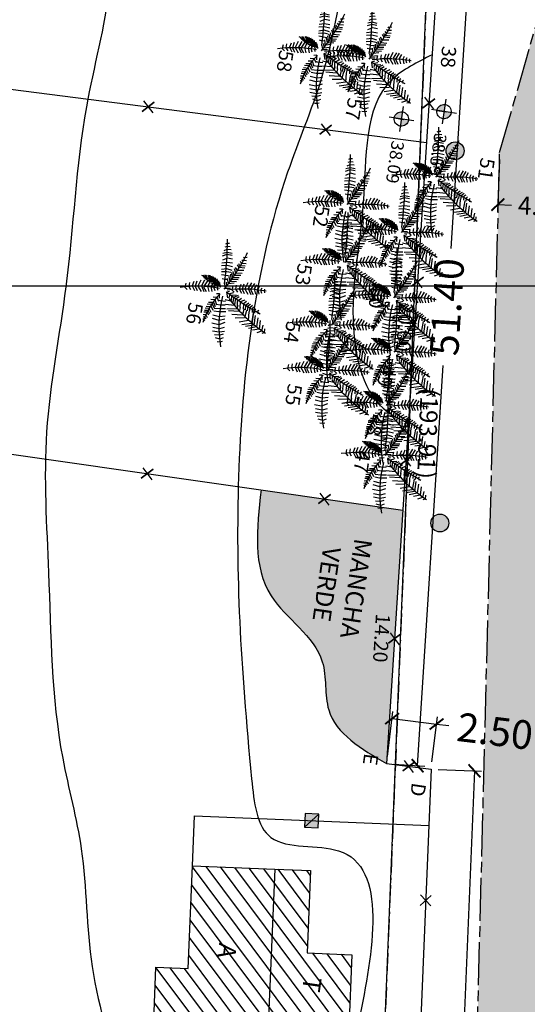
# Model space of a CAD drawing. Extents: x 8691 to 570326, y 1840 to 5021742.
# Drawn here: x 187438 to 187466, y 1661360 to 1661415 of the extents above; entities that cross this region are included whole.
import ezdxf

# ---------------------------------------------------------------- set-up
doc = ezdxf.new("R2010")
doc.units = 0
doc.header["$LTSCALE"] = 0.1
doc.header["$MEASUREMENT"] = 0
doc.linetypes.add('ACAD_ISO08W100', pattern=[36, 24, -3, 6, -3])
doc.linetypes.add('ACAD_ISO10W100', pattern=[18.5, 12, -3, 0.5, -3])
doc.layers.get('0').update_dxf_attribs({"linetype": 'CONTINUOUS'})
doc.layers.get('DEFPOINTS').update_dxf_attribs({"linetype": 'CONTINUOUS'})
for name, color, linetype in [('01', 7, 'CONTINUOUS'), ('02', 9, 'CONTINUOUS'), ('03', 3, 'CONTINUOUS'), ('04', 6, 'CONTINUOUS'), ('ALINH_PROJ', 10, 'CONTINUOUS'), ('CURVAS', 7, 'CONTINUOUS'), ('ESCRITURA', 170, 'ACAD_ISO10W100'), ('HACH', 7, 'CONTINUOUS'), ('LEITO CARROÇAVEL', 42, 'CONTINUOUS'), ('MALHA', 7, 'CONTINUOUS'), ('MANCHA VERDE', 71, 'CONTINUOUS'), ('RUA', 3, 'ACAD_ISO08W100'), ('ÁRVORES', 90, 'CONTINUOUS')]:
    doc.layers.add(name, color=color, linetype=linetype)
doc.styles.add('times', font='verdana.TTF')
doc.dimstyles.new('LOCAL$0', dxfattribs={"dimtxt": 1.6, "dimasz": 0.7, "dimexe": 0.4, "dimexo": 0.4, "dimgap": 0.25, "dimtad": 0, "dimzin": 0, "dimdsep": 46, "dimtxsty": 'times', "dimblk": 'ARCHTICK', "dimcen": 0.09, "dimclrt": 10, "dimaunit": 1, "dimadec": 0, "dimazin": 0, "dimtfac": 1, "dimtofl": 0, "dimtmove": 0, "dimatfit": 3, "dimldrblk": 'OBLIQUE', "dimfxl": 0, "dimtolj": 1, "dimtzin": 0, "dimarcsym": 0})
doc.dimstyles.new('LOCAL$2', dxfattribs={"dimtxt": 0.8, "dimasz": 0.7, "dimexe": 0.4, "dimexo": 0.4, "dimgap": 0.2, "dimtad": 2, "dimdec": 3, "dimdsep": 46, "dimtxsty": 'times', "dimcen": 0.09, "dimclrt": 7, "dimaunit": 1, "dimadec": 4, "dimazin": 0, "dimtfac": 1, "dimtdec": 3, "dimtofl": 0, "dimtmove": 0, "dimatfit": 3, "dimfxl": 0, "dimtolj": 1, "dimtzin": 0, "dimarcsym": 0})
doc.dimstyles.new('PASSEIO$0', dxfattribs={"dimtxt": 1, "dimasz": 0.7, "dimexe": 0.4, "dimexo": 0.4, "dimgap": 0.2, "dimtad": 0, "dimzin": 0, "dimdsep": 46, "dimtxsty": 'times', "dimblk": 'ARCHTICK', "dimcen": 0.09, "dimclrt": 9, "dimadec": 0, "dimazin": 0, "dimtfac": 1, "dimtofl": 0, "dimtmove": 0, "dimatfit": 3, "dimldrblk": 'OBLIQUE', "dimfxl": 0, "dimtolj": 1, "dimtzin": 0, "dimarcsym": 0})

# ---------------------------------------------------------------- blocks, each defined once
blk = doc.blocks.new('VGPALB_2')
at = {"color": 0}
for p, q in [((-13, 134.6), (-17.5, 135.6)), ((-5, 136.9), (-13, 134.6)), ((87.1, 135.3), (115.6, 135.8)), ((101.4, 145.9), (121.5, 144.6)), ((112.3, 152.9), (126.1, 153.8)), ((115.6, 135.8), (122.3, 114.7)), ((121.5, 144.6), (129, 129.6)), ((126.1, 153.8), (128.6, 146.8)), ((-30.5, 98.6), (-9.2, 88.9)), ((-13.4, 101.8), (-28, 107.3)), ((-13.9, 113.6), (-23, 116.9)), ((-12.5, 122.7), (-20, 126.1)), ((2.2, 119.2), (-13.9, 113.6)), ((3.7, 108.7), (-13.4, 101.8)), ((-1.6, 127.8), (-12.5, 122.7)), ((-9.2, 88.9), (5.4, 99.1)), ((41.9, 103.2), (51.1, 94.9)), ((46.5, 109), (51.5, 103.2)), ((51.5, 103.2), (64.5, 104.6)), ((51.9, 115.6), (56.1, 111.6)), ((55.3, 125.2), (59.5, 122.1)), ((56.1, 111.6), (66.2, 112.5)), ((59.5, 122.1), (66.6, 124.8)), ((66.2, 109), (101.4, 107.6)), ((72.9, 115.6), (106, 116)), ((80, 125.7), (109.8, 125.7)), ((101.4, 107.6), (109.8, 76.9)), ((106, 116), (113.9, 89.6)), ((109.8, 125.7), (119, 100.6)), ((-31, 88.9), (-11.4, 80.9)), ((-29.4, 76.9), (-8.2, 70)), ((-11.4, 80.9), (6.5, 91.7)), ((-8.2, 70), (7.6, 82.6)), ((-6.5, 60.9), (6.5, 69.4)), ((28.5, 75.1), (36.4, 61)), ((32.2, 81.2), (40.6, 72.9)), ((36.4, 89.6), (45.6, 80.4)), ((39.4, 96.2), (46.9, 87.4)), ((40.6, 72.9), (58.6, 73.8)), ((45.6, 80.4), (59.9, 80.8)), ((46.9, 87.4), (61.6, 87.4)), ((51.1, 94.9), (63.7, 94.4)), ((58.2, 76), (78.3, 74.7)), ((61.6, 85.2), (86.3, 82.1)), ((64.1, 93.6), (93.4, 95.8)), ((78.3, 74.7), (81.3, 39.5)), ((86.3, 82.1), (91.3, 51.8)), ((93.4, 95.8), (102.6, 67.2)), ((-112, 62.1), (-109, 52.7)), ((-109, 52.7), (-111.4, 50.2)), ((-99.4, 48.4), (-102.3, 46.6)), ((-100.9, 62.1), (-99.4, 48.4)), ((-89.5, 46.8), (-95.3, 42.3)), ((-91, 62.1), (-89.5, 46.8)), ((-81.7, 42.6), (-87.5, 38.6)), ((-75.8, 41.7), (-83.4, 34.6)), ((-82.3, 60.6), (-81.7, 42.6)), ((-76.4, 60.3), (-75.8, 41.7)), ((-65.1, 36.8), (-73.8, 29.4)), ((-55.7, 33.4), (-68.8, 26.7)), ((-68, 57.9), (-65.1, 36.8)), ((-56.9, 53.6), (-55.7, 33.4)), ((-50.8, 50.8), (-47.6, 29.1)), ((-41.5, 45.9), (-38.8, 25.5)), ((-35.4, 43.8), (-32.4, 21.2)), ((-28.1, 39.8), (-25.5, 19)), ((-23.9, 64.3), (-6.5, 60.9)), ((-21.2, 54.6), (-6.5, 51.2)), ((-16.3, 40.3), (-2.9, 40)), ((-6.5, 51.2), (7.6, 60.9)), ((-2.9, 40), (6, 47.2)), ((1.1, 27.8), (7.6, 36.3)), ((10.4, 33.3), (14.6, 22.8)), ((15.9, 44.3), (19.7, 29.8)), ((16.3, 50.9), (25.1, 37.3)), ((20.5, 55.3), (30.1, 43.9)), ((24.7, 64.1), (36, 50.9)), ((25.1, 37.3), (41.4, 37.3)), ((30.1, 43.9), (44, 44.3)), ((36, 50.9), (50.7, 53.1)), ((36.4, 61), (54.4, 62.3)), ((44, 43), (50.3, 43.9)), ((48.6, 54.4), (60.3, 53.6)), ((50.3, 43.9), (51.9, 14)), ((54, 63.2), (68.3, 61.9)), ((60.3, 53.6), (66.2, 20.6)), ((68.3, 61.9), (70.8, 27.6)), ((-138.7, 2.2), (-138.2, -7.9)), ((-129.4, 7.1), (-128.6, -7.2)), ((-117.5, 12), (-118.9, -4.5)), ((-110.8, 12.6), (-111.7, -4.5)), ((-99.7, 15.7), (-100.9, -1.4)), ((-86, 17.5), (-86.6, 0.1)), ((-86.6, 0.1), (-81.4, -17.6)), ((-74.7, 19.3), (-76.4, 0.7)), ((-76.4, 0.7), (-72.4, -17)), ((-62.7, 19.6), (-65.4, 1.9)), ((-65.4, 1.9), (-60.4, -15.2)), ((-47.6, 29.1), (-59.8, 23.9)), ((-54.9, 16.9), (-55.7, 2.8)), ((-55.7, 2.8), (-52.5, -14.6)), ((-38.8, 25.5), (-55.5, 19.6)), ((-32.4, 21.2), (-49.3, 16.9)), ((-42.9, 2.5), (-43.2, -12.8)), ((-42.4, 14.2), (-42.9, 2.5)), ((-25.5, 19), (-40.9, 13.5)), ((-17.3, 13.8), (-34.2, 9)), ((-30.7, 8.3), (-29.5, 1.3)), ((-29.5, 1.3), (-30.7, -8.8)), ((-22, 31.9), (-17.3, 13.8)), ((-21.4, 5.6), (-8.3, 9.3)), ((-15, 1.6), (-1.6, 5.9)), ((-8.3, 9.3), (-12.6, 28.2)), ((-12, 28.9), (1.1, 27.8)), ((-1.6, 5.9), (-4.2, 22.4)), ((7.2, 21.5), (11.2, 12)), ((11.2, 12), (29.3, 17.5)), ((14.6, 22.8), (28, 22.3)), ((19.7, 29.8), (36.4, 30.7)), ((37.7, 30.2), (36.4, 10.9)), ((41.4, 12.7), (41.9, -4.1)), ((53.6, 13.1), (55.7, -2.3)), ((66.2, 16.6), (68.7, -1.9)), ((75.8, 19.3), (79.2, -4.1)), ((89.6, 19.3), (94.7, 0.3)), ((94.7, 0.3), (92.2, -21.6)), ((100.1, 19.3), (106.8, 0.8)), ((106.8, 0.8), (103.9, -21.6)), ((111, 20.6), (120.7, 1.7)), ((120.7, 1.7), (119.4, -21.6)), ((126.9, 21), (133.6, 6.1)), ((133.6, 6.1), (132.8, -16.4)), ((139.5, 24.1), (145, 6.9)), ((145, 6.9), (144.1, -15)), ((149.6, 20.6), (154.2, 10)), ((154.2, 10), (155.4, -7.1)), ((161.7, 22.8), (167.6, 12.7)), ((167.6, 12.7), (165.1, -2.7)), ((174.3, 20.6), (176.8, 14)), ((176.8, 14), (177.6, 4.7)), ((-148.7, -1.7), (-147.5, -10.3)), ((-147.5, -10.3), (-144.6, -14.6)), ((-138.2, -7.9), (-134.7, -15.5)), ((-128.6, -7.2), (-123, -16.7)), ((-118.9, -4.5), (-113.7, -18.3)), ((-111.7, -4.5), (-104.4, -19.2)), ((-100.9, -1.4), (-91.9, -16.7)), ((-33.8, -39.4), (-13.7, -29.1)), ((-31.7, -33.6), (-11.3, -23.3)), ((-28.3, -26.7), (-9.6, -18.8)), ((-22.2, -19.8), (-8.7, -15.5)), ((-17.4, -15.8), (-6.7, -12.5)), ((-13.7, -29.1), (-10.1, -43.9)), ((-11.3, -23.3), (-8.5, -37.6)), ((-9.6, -18.8), (-6.7, -32.5)), ((-8.7, -15.5), (-6.2, -28.4)), ((0.6, -31.5), (-6.9, -28)), ((-6.7, -12.5), (-4.2, -22.6)), ((0.2, -19.6), (-4.4, -18.6)), ((8.1, -17.3), (0.2, -19.6)), ((11.5, -26.4), (0.6, -31.5)), ((34.3, -8.2), (19.4, -10.3)), ((19.4, -10.3), (21.4, -20.1)), ((32.2, -17), (44.1, -10.4)), ((32.5, -17.7), (33.2, -29.9)), ((40.2, -22.6), (56.6, -14.9)), ((41.4, -35.5), (40.2, -22.6)), ((41.9, -4.1), (41, -11.5)), ((49.4, -26), (62.7, -18.8)), ((51.8, -42.1), (49.4, -26)), ((55.7, -2.3), (55.3, -14.6)), ((56.2, -28.9), (67.4, -21.5)), ((57.9, -45.2), (56.2, -28.9)), ((77.5, -23.4), (66.2, -30.5)), ((66.2, -30.5), (67, -48)), ((68.7, -1.9), (69.5, -20.8)), ((84.2, -28.2), (72.5, -36.6)), ((79.2, -4.1), (78.3, -20.3)), ((89.2, -31.8), (79.2, -39.2)), ((-36.9, -57.4), (-22.9, -50.1)), ((-36.3, -52.2), (-19.6, -45.4)), ((-36, -49), (-19, -40)), ((-35.4, -63.6), (-23.3, -56.5)), ((-35.2, -44.7), (-16.7, -34.2)), ((-34.9, -67.3), (-25.8, -63.6)), ((-25.8, -63.6), (-24.6, -68.8)), ((-23.3, -56.5), (-22.4, -64.9)), ((-22.9, -50.1), (-19.4, -61.3)), ((-19.6, -45.4), (-17.1, -57.8)), ((-19, -40), (-14.4, -55.2)), ((-17.3, -55.6), (3.9, -65.3)), ((-16.7, -34.2), (-13.1, -49.9)), ((-0.3, -52.4), (-14.9, -46.9)), ((-0.8, -40.6), (-9.9, -37.3)), ((15.3, -35), (-0.8, -40.6)), ((16.8, -45.5), (-0.3, -52.4)), ((1.7, -73.3), (19.6, -62.5)), ((3.9, -65.3), (18.6, -55.1)), ((72.5, -36.6), (73.3, -50.7)), ((79.2, -39.2), (81.3, -51.1)), ((94.7, -34.4), (85.5, -41.4)), ((85.5, -41.4), (86.7, -52.4)), ((103.5, -37.9), (93.8, -44.5)), ((93.8, -44.5), (95.9, -53.3)), ((107.7, -41.9), (101.4, -48)), ((101.4, -48), (103.5, -52.9)), ((114.8, -45.4), (109.8, -48.9)), ((109.8, -48.9), (110.6, -52.4)), ((-34.2, -72.2), (-27.9, -69.4)), ((-27.9, -69.4), (-27.4, -71.6)), ((-17.9, -65.3), (1.7, -73.3)), ((-16.3, -77.3), (4.9, -84.2)), ((-10.8, -89.9), (6.6, -93.3)), ((4.9, -84.2), (20.7, -71.6)), ((6.6, -93.3), (19.6, -84.7)), ((6.6, -103), (20.7, -93.3)), ((-8.1, -99.6), (6.6, -103)), ((-3.2, -113.8), (10.2, -114.2)), ((1.1, -125.3), (14.2, -126.4)), ((10.2, -114.2), (19.1, -107)), ((14.2, -126.4), (20.7, -117.8))]:
    blk.add_line(p, q, dxfattribs=at)
for centre, radius, start, end in [((384, 123.6), 395.6, 177.5116, 196.1981), ((-944.9, 526.2), 1084.9, 331.6939, 338.6524), ((-356.1, 396.7), 538.2, 315.9636, 333.7318), ((-342, -590.2), 686, 59.8381, 71.8484), ((-10.8, -1015.9), 1016.9, 90.2413, 98.5833), ((67.3, 408.2), 409.3, 264.2297, 287.7669), ((341.3, -196.9), 392.2, 151.3416, 162.1709), ((397.1, -30.6), 395.6, 177.5116, 196.1981), ((150.2, 161.4), 213.8, 232.3504, 262.2028)]:
    blk.add_arc(centre, radius, start, end, dxfattribs=at)
blk = doc.blocks.new('CERCA')
at = {"layer": '03'}
for p, q in [((-0.212, -0.212), (0.212, 0.212)), ((-0.212, 0.212), (0.212, -0.212)), ((0.212, 0.212), (-0.212, -0.212))]:
    blk.add_line(p, q, dxfattribs=at)
blk = doc.blocks.new('CERCA MD')
at = {"layer": '01'}
blk.add_hatch(color=256, dxfattribs=at).paths.add_polyline_path([(-0.382, 0.382), (-0.382, -0.382), (0.382, -0.382), (0.382, 0.382)])
blk.add_lwpolyline([(0.382, -0.382), (0.382, 0.382), (-0.382, 0.382), (-0.382, -0.382), (0.382, -0.382)], dxfattribs=at)
at = {"layer": 'MALHA'}
blk.add_line((-0.382, -0.382), (0.382, 0.382), dxfattribs=at)
blk = doc.blocks.new('_ArchTick')
at = {"layer": '01', "color": 0, "const_width": 0.15}
blk.add_lwpolyline([(-0.5, -0.5), (0.5, 0.5)], dxfattribs=at)
blk = doc.blocks.new('*D21')
at = {"layer": '01', "color": 0, "lineweight": -2}
for p, q in [((187464.42, 1661407.059), (187464.316, 1661404.143)), ((187469.316, 1661406.886), (187469.213, 1661403.97)), ((187464.331, 1661404.543), (187465.089, 1661404.516)), ((187469.227, 1661404.369), (187468.468, 1661404.396))]:
    blk.add_line(p, q, dxfattribs=at)
at = {"layer": 'DEFPOINTS', "color": 0}
for p in [(187464.434, 1661407.459), (187469.33, 1661407.285), (187469.227, 1661404.369)]:
    blk.add_point(p, dxfattribs=at)
at = {"layer": '01', "color": 0, "lineweight": -2, "xscale": 0.7, "yscale": 0.7, "zscale": 0.6999999999999993}
for p, rotation in [((187464.331, 1661404.543), 177.9728932125526), ((187469.227, 1661404.369), 357.9728932125526)]:
    blk.add_blockref('_ArchTick', p, dxfattribs=dict(at, rotation=rotation))
at = {"layer": '01', "color": 9, "insert": (187466.779, 1661404.456), "char_height": 1, "attachment_point": 5, "rotation": 357.9729, "style": 'times'}
blk.add_mtext('\\A1;4.90', dxfattribs=at)
blk = doc.blocks.new('_OBLIQUE')
at = {"color": 0, "linetype": 'ByBlock'}
blk.add_line((-0.5, -0.5), (0.5, 0.5), dxfattribs=at)
blk = doc.blocks.new('*D25')
at = {"layer": '01', "color": 0, "lineweight": -2}
for p, q in [((187461.001, 1661372.967), (187463.425, 1661372.868)), ((187463.025, 1661372.884), (187462.394, 1661357.503)), ((187461.494, 1661335.565), (187462.125, 1661350.947)), ((187459.47, 1661335.649), (187461.894, 1661335.549))]:
    blk.add_line(p, q, dxfattribs=at)
at = {"layer": 'DEFPOINTS', "color": 0}
for p in [(187460.601, 1661372.984), (187463.025, 1661372.884), (187459.07, 1661335.665)]:
    blk.add_point(p, dxfattribs=at)
at = {"layer": '01', "color": 0, "lineweight": -2, "xscale": 0.7, "yscale": 0.7, "zscale": 0.6999999999999993}
for p, rotation in [((187463.025, 1661372.884), 87.65030395597454), ((187461.494, 1661335.565), 267.6503039559746)]:
    blk.add_blockref('_ArchTick', p, dxfattribs=dict(at, rotation=rotation))
at = {"layer": '01', "color": 10, "insert": (187462.26, 1661354.225), "char_height": 1.6, "attachment_point": 5, "rotation": 87.6503, "style": 'times'}
blk.add_mtext('\\A1;37.35', dxfattribs=at)
blk = doc.blocks.new('*D26')
at = {"layer": '01', "color": 0, "lineweight": -2}
for p, q in [((187458.165, 1661373.684), (187458.472, 1661376.202)), ((187458.424, 1661375.805), (187460.909, 1661375.502)), ((187460.65, 1661373.381), (187460.957, 1661375.899)), ((187460.909, 1661375.502), (187461.603, 1661375.417))]:
    blk.add_line(p, q, dxfattribs=at)
at = {"layer": 'DEFPOINTS', "color": 0}
for p in [(187460.909, 1661375.502), (187458.116, 1661373.287), (187460.601, 1661372.984)]:
    blk.add_point(p, dxfattribs=at)
at = {"layer": '01', "color": 0, "lineweight": -2, "xscale": 0.7, "yscale": 0.7, "zscale": 0.6999999999999993}
for p, rotation in [((187458.424, 1661375.805), 173.0395493271789), ((187460.909, 1661375.502), 353.0395493271789)]:
    blk.add_blockref('_ArchTick', p, dxfattribs=dict(at, rotation=rotation))
at = {"layer": '01', "color": 10, "insert": (187464.174, 1661375.103), "char_height": 1.6, "attachment_point": 5, "rotation": 353.0395, "style": 'times'}
blk.add_mtext('\\A1;2.50', dxfattribs=at)
blk = doc.blocks.new('*D27')
at = {"layer": '01', "color": 0, "lineweight": -2}
for p, q in [((187463.132, 1661424.471), (187461.699, 1661402.092)), ((187461.8, 1661424.556), (187463.531, 1661424.445)), ((187459.847, 1661373.176), (187461.28, 1661395.555)), ((187458.515, 1661373.261), (187460.246, 1661373.15))]:
    blk.add_line(p, q, dxfattribs=at)
at = {"layer": 'DEFPOINTS', "color": 0}
for p in [(187461.401, 1661424.582), (187458.116, 1661373.287), (187459.847, 1661373.176)]:
    blk.add_point(p, dxfattribs=at)
at = {"layer": '01', "color": 0, "lineweight": -2, "xscale": 0.7, "yscale": 0.7, "zscale": 0.6999999999999993}
for p, rotation in [((187463.132, 1661424.471), 86.33611108700725), ((187459.847, 1661373.176), 266.3361110870072)]:
    blk.add_blockref('_ArchTick', p, dxfattribs=dict(at, rotation=rotation))
at = {"layer": '01', "color": 10, "insert": (187461.49, 1661398.824), "char_height": 1.6, "attachment_point": 5, "rotation": 86.3361, "style": 'times'}
blk.add_mtext('\\A1;51.40', dxfattribs=at)
blk = doc.blocks.new('*D36')
at = {"layer": '01', "color": 0, "lineweight": -2}
blk.add_arc((187459.07, 1661335.665), 3.156, 100.3829, 253.2022, dxfattribs=at)
at = {"layer": '01', "color": 0}
for points in [[(187458.493, 1661338.886), (187458.509, 1661338.653), (187459.199, 1661338.819)], [(187458.179, 1661332.758), (187458.137, 1661332.528), (187458.846, 1661332.516)]]:
    blk.add_solid(points, dxfattribs=at)
at = {"layer": 'DEFPOINTS', "color": 0}
for p in [(187460.601, 1661372.984), (187456.42, 1661337.38), (187459.07, 1661335.665), (187459.07, 1661335.665), (187450.119, 1661209.727)]:
    blk.add_point(p, dxfattribs=at)
at = {"layer": '01', "color": 7, "insert": (187455.301, 1661335.876), "char_height": 0.8, "attachment_point": 5, "rotation": 86.7925, "style": 'times'}
blk.add_mtext('\\A1;178°17\'4"', dxfattribs=at)
blk = doc.blocks.new('*D38')
at = {"layer": '01', "color": 0, "lineweight": -2}
blk.add_arc((187404.976, 1661485.883), 5.244, 281.2133, 353.4487, dxfattribs=at)
at = {"layer": '01', "color": 0}
for points in [[(187410.07, 1661485.29), (187410.303, 1661485.279), (187410.22, 1661485.984)], [(187406.011, 1661480.623), (187405.981, 1661480.854), (187405.302, 1661480.649)]]:
    blk.add_solid(points, dxfattribs=at)
at = {"layer": 'DEFPOINTS', "color": 0}
for p in [(187463.366, 1661487.006), (187404.976, 1661485.883), (187404.976, 1661485.883), (187407.813, 1661481.472), (187416.593, 1661299.155)]:
    blk.add_point(p, dxfattribs=at)
at = {"layer": '01', "color": 7, "insert": (187409.287, 1661481.91), "char_height": 0.8, "attachment_point": 5, "rotation": 47.331, "style": 'times'}
blk.add_mtext('\\A1;87°32\'32"', dxfattribs=at)
blk = doc.blocks.new('COTANIVEL')
at = {"layer": 'CURVAS'}
h = blk.add_hatch(color=256, dxfattribs=at)
edge = h.paths.add_edge_path()
edge.add_line((-0.005, 0), (0.4, 0))
edge.add_ellipse((0, 0), major_axis=(-0.283, 0.283), ratio=1, start_angle=225, end_angle=315.2784)
edge.add_line((-0.002, 0.4), (-0.005, 0))
edge = h.paths.add_edge_path()
edge.add_ellipse((0, 0), major_axis=(-0.283, 0.283), ratio=1, start_angle=405, end_angle=493.9792)
edge.add_line((-0.007, -0.4), (-0.005, 0))
edge.add_line((-0.005, 0), (-0.4, 0))
for p, q in [((0, 0.7), (-0.009, -0.7)), ((-0.7, 0), (0.7, 0)), ((0, -0.4), (0, 0.139))]:
    blk.add_line(p, q, dxfattribs=at)
blk.add_ellipse((0, 0), major_axis=(-0.283, 0.283), ratio=1, start_param=3.926991, end_param=10.210176, dxfattribs=at)
at = {"layer": 'CURVAS', "style": 'times'}
blk.add_attdef('COTA', (1.247, -0.354), '', height=0.7, dxfattribs=at)

msp = doc.modelspace()

# ---------------------------------------------------------------- hatches: boundary and pattern name
at = {"layer": '01'}
for points in [[(187461.8719, 1661407.0558, 1), (187462.016, 1661408.0454, 1)], [(187461.0216, 1661386.245, 1), (187461.1658, 1661387.2345, 1)]]:
    msp.add_hatch(color=256, dxfattribs=at).paths.add_polyline_path(points)
at = {"layer": 'HACH'}
h = msp.add_hatch(dxfattribs=at)
h.set_pattern_fill('ANSI31', color=256, scale=5, angle=-98.28947, style=0)
h.set_pattern_definition([(306.71053, (186584.3369, 1662344.95674), (0.50104112, 0.37360781), [])])
h.paths.add_polyline_path([(187451.5056, 1661358.6444), (187451.8644, 1661367.387), (187447.2682, 1661367.5756), (187447.0325, 1661361.8304), (187445.234, 1661361.9042), (187445.111, 1661358.9068), (187446.9095, 1661358.833)])
h.paths.add_polyline_path([(187456.0018, 1661358.4599), (187456.172, 1661362.6064), (187453.6741, 1661362.7089), (187453.8627, 1661367.305), (187451.8644, 1661367.387), (187451.5056, 1661358.6444)])
h.paths.add_polyline_path([(187449.921, 1661363.4259), (187449.7184, 1661362.0353), (187448.2341, 1661362.2515), (187448.4367, 1661363.6422)], flags=24)
h.paths.add_polyline_path([(187454.6523, 1661361.513), (187454.458, 1661360.1796), (187452.9736, 1661360.3958), (187453.1679, 1661361.7293)], flags=24)
h.paths.add_polyline_path([(187456.0793, 1661338.7143), (187455.7574, 1661332.9688), (187454.5228, 1661333.038), (187454.8447, 1661338.7835)], flags=9)
h.paths.add_polyline_path([(187457.0974, 1661340.9322), (187456.8599, 1661339.3024), (187455.6363, 1661339.4807), (187455.8738, 1661341.1105)], flags=9)
h.paths.add_polyline_path([(187453.9726, 1661349.4611), (187453.7381, 1661347.8515), (187452.5177, 1661348.0293), (187452.7522, 1661349.6389)], flags=9)
h.paths.add_polyline_path([(187453.2351, 1661355.5408), (187452.9964, 1661353.9019), (187451.7759, 1661354.0797), (187452.0147, 1661355.7186)], flags=9)
h.paths.add_polyline_path([(187418.9032, 1661363.5876), (187418.661, 1661361.9254), (187417.457, 1661362.1008), (187417.6992, 1661363.763)], flags=9)
h.paths.add_polyline_path([(187419.9709, 1661358.7317), (187419.7252, 1661357.045), (187418.5377, 1661357.2181), (187418.7834, 1661358.9047)], flags=9)
h.paths.add_polyline_path([(187432.2323, 1661352.1725), (187431.9953, 1661350.5459), (187430.7716, 1661350.7241), (187431.0086, 1661352.3507)], flags=9)
h.paths.add_polyline_path([(187439.8199, 1661346.1923), (187439.5821, 1661344.5599), (187438.3617, 1661344.7377), (187438.5995, 1661346.3702)], flags=9)
h.paths.add_polyline_path([(187433.5319, 1661342.9489), (187433.2955, 1661341.326), (187432.0751, 1661341.5038), (187432.3115, 1661343.1267)], flags=9)
h.paths.add_polyline_path([(187429.8537, 1661340.9053), (187429.6177, 1661339.2856), (187428.3973, 1661339.4634), (187428.6333, 1661341.0831)], flags=9)
h.paths.add_polyline_path([(187424.6212, 1661345.5052), (187424.3783, 1661343.8376), (187423.1584, 1661344.0154), (187423.4013, 1661345.6829)], flags=9)
h.paths.add_polyline_path([(187420.38, 1661344.4894), (187420.1435, 1661342.866), (187418.9533, 1661343.0394), (187419.1899, 1661344.6628)], flags=9)
h.paths.add_polyline_path([(187423.6559, 1661332.2486), (187423.4199, 1661330.6289), (187422.1995, 1661330.8068), (187422.4355, 1661332.4265)], flags=9)
h.paths.add_polyline_path([(187428.4687, 1661334.7177), (187428.2323, 1661333.0948), (187427.0129, 1661333.2725), (187427.2494, 1661334.8954)], flags=9)
h.paths.add_polyline_path([(187449.7842, 1661334.3426), (187449.5473, 1661332.7165), (187448.3434, 1661332.8919), (187448.5803, 1661334.518)], flags=9)
h.paths.add_polyline_path([(187441.2934, 1661333.4049), (187441.0616, 1661331.8134), (187439.8417, 1661331.9911), (187440.0735, 1661333.5826)], flags=9)
h.paths.add_polyline_path([(187443.64, 1661326.4323), (187443.4043, 1661324.8148), (187442.1839, 1661324.9926), (187442.4196, 1661326.6102)], flags=9)
h.paths.add_polyline_path([(187419.3749, 1661386.7818), (187418.4506, 1661380.4381), (187415.2991, 1661380.8973), (187416.2234, 1661387.241)], flags=9)
h.paths.add_polyline_path([(187457.5068, 1661386.1532), (187456.5825, 1661379.8095), (187453.431, 1661380.2687), (187454.3553, 1661386.6124)], flags=9)
h.paths.add_polyline_path([(187423.7011, 1661353.5212), (187422.9453, 1661348.3332), (187421.1619, 1661348.593), (187421.9178, 1661353.781)], flags=9)
h.paths.add_polyline_path([(187436.4783, 1661389.0944), (187433.0342, 1661389.5866), (187433.2091, 1661390.8107), (187436.6532, 1661390.3184)], flags=9)
h.paths.add_polyline_path([(187438.2501, 1661336.2852), (187434.7847, 1661336.6491), (187434.9135, 1661337.8756), (187438.3789, 1661337.5117)], flags=9)
h.paths.add_polyline_path([(187438.442, 1661326.4683), (187434.9743, 1661326.8413), (187435.1062, 1661328.0676), (187438.5739, 1661327.6945)], flags=9)
h.paths.add_polyline_path([(187458.4564, 1661381.9581), (187458.2406, 1661378.5885), (187457.0098, 1661378.6674), (187457.2256, 1661382.037)], flags=9)
h.paths.add_polyline_path([(187458.7146, 1661332.2355), (187458.5254, 1661329.4634), (187457.2955, 1661329.5474), (187457.4847, 1661332.3194)], flags=9)
h.paths.add_polyline_path([(187458.8332, 1661335.1793), (187458.6799, 1661334.1268), (187457.4637, 1661334.304), (187457.6171, 1661335.3565)], flags=9)
h.paths.add_polyline_path([(187457.7832, 1661373.9092), (187457.6495, 1661372.9919), (187456.4621, 1661373.1649), (187456.5957, 1661374.0822)], flags=9)
h.paths.add_polyline_path([(187452.9973, 1661341.3312), (187452.7947, 1661339.9406), (187451.3104, 1661340.1568), (187451.513, 1661341.5474)], flags=9)
h.paths.add_polyline_path([(187422.8597, 1661371.3907), (187422.5105, 1661368.9939), (187421.0261, 1661369.2102), (187421.3753, 1661371.607)], flags=9)
at = {"layer": 'LEITO CARROÇAVEL'}
msp.add_hatch(color=256, dxfattribs=at).paths.add_polyline_path([(187453.8342, 1661206.7088, -0.4112684), (187452.2435, 1661205.3216), (187419.4056, 1661207.4007), (187419.0089, 1661202.0166), (187448.5766, 1661200.1853), (187478.5426, 1661197.4911), (187478.9818, 1661202.8451), (187461.6632, 1661203.9416, -0.4109429), (187460.26, 1661205.5167), (187466.2762, 1661320.9957), (187469.3244, 1661407.116), (187472.089, 1661419.4882), (187493.3605, 1661423.4088), (187493.6384, 1661427.6602), (187468.9916, 1661423.4132), (187464.4337, 1661407.4587), (187462.2499, 1661321.3196)])
at = {"layer": 'MANCHA VERDE'}
h = msp.add_hatch(color=256, dxfattribs=at)
edge = h.paths.add_edge_path()
edge.add_spline(control_points=[(187426.2729, 1661428.9647), (187426.8735, 1661431.7692), (187427.9494, 1661436.2477), (187430.7889, 1661442.4828), (187435.066, 1661444.9098), (187435.9168, 1661449.3331), (187433.3744, 1661450.7548), (187432.606, 1661453.9068), (187433.0824, 1661457.7707), (187432.9747, 1661462.2275), (187432.6904, 1661467.7832), (187437.029, 1661468.2847), (187441.0096, 1661466.3203), (187444.0966, 1661471.5134), (187447.9538, 1661470.2431), (187450.6492, 1661470.9063), (187451.865, 1661471.9332), (187452.5611, 1661472.642)], knot_values=[1.5032942, 1.5032942, 1.5032942, 1.5032942, 10.1383469, 15.3468991, 21.3989005, 24.2627107, 26.5199844, 29.1256136, 33.4429591, 38.0040805, 43.6028135, 45.9165025, 49.6726612, 55.4968869, 58.8231529, 60.6785174, 63.5997169, 63.5997169, 63.5997169, 63.5997169], degree=3, periodic=0)
edge.add_line((187452.5611, 1661472.642), (187453.1674, 1661486.81))
edge.add_line((187453.1674, 1661486.81), (187404.9764, 1661485.8829))
edge.add_line((187404.9764, 1661485.8829), (187408.3784, 1661431.1973))
edge.add_line((187408.3784, 1661431.1973), (187426.2729, 1661428.9647))
edge = h.paths.add_edge_path()
edge.add_spline(control_points=[(187411.8481, 1661375.4233), (187412.4248, 1661375.4189), (187414.9905, 1661375.3847), (187418.3508, 1661375.1813), (187424.2676, 1661373.1524), (187422.768, 1661381.0614), (187423.6105, 1661386.1803), (187423.8739, 1661390.8964), (187423.9463, 1661392.471)], knot_values=[2.3449586, 2.3449586, 2.3449586, 2.3449586, 4.0797163, 10.1723126, 13.7795292, 17.9023806, 27.4244633, 32.0748447, 32.0748447, 32.0748447, 32.0748447], degree=3, periodic=0)
edge.add_line((187423.9463, 1661392.471), (187410.6695, 1661394.3685))
edge.add_line((187410.6695, 1661394.3685), (187411.8481, 1661375.4233))
edge = h.paths.add_edge_path()
edge.add_spline(control_points=[(187451.104, 1661388.5897), (187450.8658, 1661386.4428), (187450.4408, 1661382.613), (187455.0181, 1661379.8841), (187454.4113, 1661375.4628), (187456.6998, 1661374.1188), (187458.1161, 1661373.2869)], knot_values=[0, 0, 0, 0, 5.9466324, 10.6082719, 13.3255236, 17.7384138, 17.7384138, 17.7384138, 17.7384138], degree=3, periodic=0)
edge.add_line((187458.1161, 1661373.2869), (187459.0236, 1661387.4579))
edge.add_line((187459.0236, 1661387.4579), (187451.104, 1661388.5897))

# ---------------------------------------------------------------- linework, layer by layer
at = {"layer": '02'}
for p, q in [((187409.4145, 1661414.5421, 22.237), (187460.34, 1661408.0158, 22.237)), ((187410.6695, 1661394.3685, 22.237), (187459.0236, 1661387.4579, 22.237)), ((187447.2682, 1661367.5756, 22.237), (187447.383, 1661370.3733, 22.237)), ((187447.383, 1661370.3733, 22.237), (187460.472, 1661369.8362, 22.237))]:
    msp.add_line(p, q, dxfattribs=at)
for centre in [(187461.944, 1661407.5506, 22.237), (187461.0937, 1661386.7398, 22.237)]:
    msp.add_circle(centre, 0.5, dxfattribs=at)
at = {"layer": '03'}
msp.add_line((187451.8644, 1661367.387, 22.237), (187451.5056, 1661358.6444, 22.237), dxfattribs=at)
at = {"layer": '03', "elevation": 22.237}
msp.add_lwpolyline([(187447.2682, 1661367.5756), (187451.8644, 1661367.387), (187453.8627, 1661367.305), (187453.6741, 1661362.7089), (187456.172, 1661362.6064), (187456.0018, 1661358.4599), (187446.9095, 1661358.833), (187445.111, 1661358.9068), (187445.234, 1661361.9042), (187447.0325, 1661361.8304), (187447.2682, 1661367.5756)], dxfattribs=at)
at = {"layer": '04', "elevation": 22.237}
msp.add_lwpolyline([(187461.4008, 1661424.5819), (187458.1161, 1661373.2869), (187460.6012, 1661372.9835), (187459.0699, 1661335.6649), (187450.1193, 1661209.7266), (187429.7149, 1661211.2301), (187435.5746, 1661297.0327), (187416.5929, 1661299.1547), (187404.9764, 1661485.8829), (187463.3656, 1661487.0062), (187460.938, 1661433.0096)], dxfattribs=at)
at = {"layer": 'ALINH_PROJ'}
msp.add_lwpolyline([(187449.8022, 1661211.8319), (187455.428, 1661294.2438), (187463.2281, 1661487.9963)], dxfattribs=at)
at = {"layer": 'CURVAS'}
for points, knots in [([(187463.1621, 1661482.4817, 22.237), (187461.2988, 1661481.9297, 22.237), (187458.2127, 1661481.1347, 22.237), (187453.2683, 1661480.6754, 22.237), (187448.1411, 1661482.3173, 22.237), (187445.8205, 1661477.0273, 22.237), (187445.8155, 1661470.4011, 22.237), (187444.1668, 1661462.491, 22.237), (187443.4158, 1661451.6858, 22.237), (187441.7177, 1661442.0126, 22.237), (187441.7697, 1661433.066, 22.237), (187441.5479, 1661426.974, 22.237), (187442.9003, 1661422.032, 22.237), (187442.7898, 1661415.9907, 22.237), (187440.839, 1661408.9869, 22.237), (187440.5319, 1661400.57, 22.237), (187438.7693, 1661391.9648, 22.237), (187439.3581, 1661383.127, 22.237), (187439.3891, 1661375.2635, 22.237), (187441.4127, 1661368.0881, 22.237), (187441.2867, 1661361.6998, 22.237), (187443.9127, 1661354.2005, 22.237), (187441.2486, 1661346.6941, 22.237), (187443.489, 1661339.7405, 22.237), (187444.8852, 1661332.8188, 22.237), (187442.5577, 1661327.1433, 22.237), (187442.8693, 1661321.3585, 22.237), (187438.9642, 1661320.1235, 22.237), (187436.6283, 1661317.083, 22.237), (187433.2316, 1661313.5695, 22.237), (187435.074, 1661309.1674, 22.237), (187437.3204, 1661305.3092, 22.237), (187437.3289, 1661299.7118, 22.237), (187438.5149, 1661293.6925, 22.237), (187438.168, 1661286.0884, 22.237), (187435.9281, 1661278.0344, 22.237), (187434.9085, 1661268.8854, 22.237), (187435.5522, 1661257.1824, 22.237), (187433.6309, 1661244.1664, 22.237), (187433.823, 1661231.738, 22.237), (187432.0863, 1661224.0741, 22.237), (187430.7618, 1661220.8994, 22.237), (187430.3055, 1661219.8779, 22.237)], [3.6766147, 3.6766147, 3.6766147, 3.6766147, 9.4618126, 13.2584176, 19.0278167, 22.1444067, 28.4655029, 39.4486927, 45.9835491, 61.0159993, 68.7395895, 72.8278546, 79.2185617, 83.9222299, 90.767574, 100.8959006, 109.0817959, 116.9512506, 127.3573533, 132.5352854, 139.1441412, 146.3517, 155.6910152, 161.3293229, 168.0179876, 176.1022541, 180.139744, 182.792046, 186.998039, 191.9630846, 195.5815271, 200.0066481, 205.4859391, 211.8193767, 218.4899228, 228.0361229, 236.8485102, 245.9625241, 263.1033503, 276.1345471, 283.1041717, 286.4583584, 286.4583584, 286.4583584, 286.4583584]), ([(187461.6467, 1661448.7744, 22.237), (187461.2459, 1661448.4998, 22.237), (187459.4006, 1661446.7902, 22.237), (187459.5255, 1661438.6857, 22.237), (187455.8899, 1661427.5518, 22.237), (187456.2266, 1661415.1909, 22.237), (187450.9235, 1661402.8155, 22.237), (187449.3754, 1661388.9994, 22.237), (187450.0097, 1661377.8203, 22.237), (187451.0064, 1661368.2386, 22.237), (187458.6242, 1661369.4781, 22.237), (187456.2233, 1661356.9544, 22.237), (187454.4646, 1661348.6635, 22.237), (187453.6707, 1661339.1539, 22.237), (187457.1363, 1661335.2111, 22.237), (187458.4756, 1661334.4611, 22.237), (187458.968, 1661334.2317, 22.237)], [6.7172372, 6.7172372, 6.7172372, 6.7172372, 8.3387649, 15.3451302, 27.5695547, 45.0959634, 50.6443243, 67.8932765, 84.7979877, 88.2400197, 92.0903979, 101.6601577, 113.0211288, 123.5227089, 126.5272854, 128.1593949, 128.1593949, 128.1593949, 128.1593949]), ([(187460.6545, 1661412.9276, 22.237), (187459.8543, 1661412.4906, 22.237), (187456.7584, 1661411.0841, 22.237), (187457.1563, 1661404.2977, 22.237), (187455.7466, 1661398.6209, 22.237), (187456.9337, 1661393.4283, 22.237), (187458.925, 1661392.5255, 22.237), (187459.336, 1661392.3377, 22.237)], [3.4003141, 3.4003141, 3.4003141, 3.4003141, 6.0530549, 13.1123327, 20.0962173, 25.1917303, 26.5200722, 26.5200722, 26.5200722, 26.5200722])]:
    msp.add_open_spline(points, degree=3, knots=knots, dxfattribs=at)
at = {"layer": 'ESCRITURA', "elevation": 22.237}
msp.add_lwpolyline([(187463.2281, 1661487.9963), (187455.428, 1661294.2438), (187435.4246, 1661295.2759), (187416.988, 1661298.6979), (187404.9764, 1661485.8829)], close=True, dxfattribs=at)
at = {"layer": 'MALHA'}
msp.add_lwpolyline([(187400, 1661400), (187500, 1661400)], dxfattribs=at)
at = {"layer": 'RUA'}
for p, q in [((187464.4337, 1661407.4587, 22.237), (187468.9916, 1661423.4132, 22.237)), ((187462.2499, 1661321.3196, 22.237), (187464.4337, 1661407.4587, 22.237))]:
    msp.add_line(p, q, dxfattribs=at)
at = {"layer": 'ÁRVORES'}
msp.add_spline([(187451.104, 1661388.5897, 22.237), (187451.6679, 1661382.6699, 22.237), (187454.5229, 1661378.9848, 22.237), (187454.8842, 1661376.2917, 22.237), (187458.1161, 1661373.2869, 22.237)], degree=3, dxfattribs=at)

# ---------------------------------------------------------------- block references
at = {"layer": '01', "rotation": 261.7105309881536}
for p, values in [((187458.9429, 1661409.3302, 22.237), {'COTA': '38.09'}), ((187461.3227, 1661409.7452, 22.237), {'COTA': '38.59'})]:
    msp.add_blockref('COTANIVEL', p, dxfattribs=at).add_auto_attribs(values)
at = {"layer": '03', "xscale": 1.4, "yscale": 1.4}
for p, rotation in [((187444.7961, 1661410.0078, 22.237), 352.6970762039473), ((187460.4805, 1661410.2113, 22.237), 351.8665181940273), ((187454.715, 1661408.7366, 22.237), 352.6970762039473), ((187459.8415, 1661400.2317, 22.237), 351.8665181940273), ((187459.2025, 1661390.2522, 22.237), 351.8665181940273), ((187444.746, 1661389.4984, 22.237), 351.8665181940273), ((187454.6454, 1661388.0836, 22.237), 351.8665181940273), ((187458.5634, 1661380.2726, 22.237), 351.8665181940273), ((187459.3586, 1661373.1352, 22.237), 351.8665181940273), ((187460.2998, 1661365.6397, 22.237), 87.65030395578587)]:
    msp.add_blockref('CERCA', p, dxfattribs=dict(at, rotation=rotation))
at = {"layer": '03', "rotation": 357.6503039557858}
msp.add_blockref('CERCA MD', (187453.9275, 1661370.1047, 22.237), dxfattribs=at)
at = {"layer": 'ÁRVORES', "color": 90, "xscale": 0.01697167652309872, "yscale": 0.01697167661041021, "zscale": 0.01697167652299811, "rotation": 261.7105309881536}
for p in [(187454.4374, 1661413.1991, 22.237), (187457.0974, 1661412.7357, 22.237), (187460.818, 1661406.1265, 22.237), (187455.8745, 1661404.5968, 22.237), (187458.9058, 1661403.0302, 22.237), (187455.7393, 1661401.3541, 22.237), (187449.0027, 1661399.8607, 22.237), (187458.4862, 1661399.379, 22.237), (187455.0055, 1661397.8611, 22.237), (187458.4931, 1661396.3406, 22.237), (187454.7465, 1661395.3115, 22.237), (187458.0598, 1661393.3663, 22.237), (187457.9887, 1661390.5643, 22.237)]:
    msp.add_blockref('VGPALB_2', p, dxfattribs=at)

# ---------------------------------------------------------------- texts
at = {"layer": '01', "char_height": 0.8, "attachment_point": 5, "style": 'times'}
for s, insert, width, rotation in [('58', (187452.346, 1661412.5766, 22.237), 1.080261, 261.71053), ('57', (187456.1733, 1661409.9091, 22.237), 1.080261, 261.71053), ('51', (187463.5871, 1661406.5558, 22.237), 1.080261, 261.71053), ('52', (187454.3642, 1661403.9027, 22.237), 1.080261, 261.71053), ('53', (187453.3797, 1661400.6445, 22.237), 1.080261, 261.71053), ('50', (187457.4764, 1661399.3479, 22.237), 1.080261, 261.71053), ('56', (187447.2853, 1661398.471, 22.237), 1.080261, 261.71053), ('20.60', (187459.0248, 1661397.6872, 22.237), 5.470933, 266.33611), ('54', (187452.7401, 1661397.4211, 22.237), 1.080261, 261.71053), ('49', (187457.9583, 1661394.9742, 22.237), 1.080261, 261.71053), ('55', (187452.825, 1661393.922, 22.237), 1.080261, 261.71053), ('48', (187457.3527, 1661392.2327, 22.237), 1.080261, 261.71053), ('47', (187456.642, 1661390.1845, 22.237), 1.080261, 261.71053), ('14.20', (187457.7331, 1661380.3127, 22.237), 5.470933, 266.33611), ('E', (187457.1226, 1661373.537, 22.237), 0.956275, 261.71053), ('D', (187459.7772, 1661371.8452, 22.237), 0.956275, 261.71053)]:
    msp.add_mtext(s, dxfattribs=dict(at, insert=insert, width=width, rotation=rotation))
at = {"layer": '02', "char_height": 1, "width": 5.470933, "attachment_point": 5, "rotation": 261.71053, "style": 'times'}
for s, insert in [('MANCHA VERDE', (187455.4689, 1661383.2109, 22.237)), ('A', (187449.0776, 1661362.8387, 22.237)), ('T', (187453.8129, 1661360.9544, 22.237))]:
    msp.add_mtext(s, dxfattribs=dict(at, insert=insert))
at = {"layer": 'CURVAS', "insert": (187461.4721, 1661412.8045, 22.237), "char_height": 0.8, "width": 5.470933, "attachment_point": 5, "rotation": 266.33611, "style": 'times'}
msp.add_mtext('38', dxfattribs=at)
at = {"layer": 'ESCRITURA', "insert": (187460.291, 1661391.7487, 22.237), "char_height": 1, "width": 5.470933, "attachment_point": 5, "rotation": 267.69462, "style": 'times'}
msp.add_mtext('(193.91)', dxfattribs=at)

# ---------------------------------------------------------------- dimensions: what is measured, and where the dimension line sits
at = {"layer": '01'}
for base, line1, line2, picture, middle in [((187407.8126, 1661481.4718), ((187404.9764, 1661485.8829, 22.237), (187463.3656, 1661487.0062, 22.237)), ((187416.5929, 1661299.1547, 22.237), (187404.9764, 1661485.8829, 22.237)), '*D38', (187409.287, 1661481.9095, 22.237)), ((187456.4203, 1661337.3804), ((187460.6012, 1661372.9835, 22.237), (187459.0699, 1661335.6649, 22.237)), ((187459.0699, 1661335.6649, 22.237), (187450.1193, 1661209.7266, 22.237)), '*D36', (187455.3011, 1661335.8761, 22.237))]:
    dim = msp.add_angular_dim_2l(base=base, line1=line1, line2=line2, dimstyle='LOCAL$2', dxfattribs=at)
    dim.commit()
    dim.dimension.update_dxf_attribs({"geometry": picture, "text_midpoint": middle})
for p1, p2, distance, dimstyle, picture, middle in [((187461.4008, 1661424.5819, 22.237), (187458.1161, 1661373.2869, 22.237), 1.7347, 'LOCAL$0', '*D27', (187461.4896, 1661398.8235, 22.237)), ((187464.4337, 1661407.4587, 22.237), (187469.3304, 1661407.2854, 22.237), -2.9178, 'PASSEIO$0', '*D21', (187466.7789, 1661404.456, 22.237)), ((187458.1161, 1661373.2869, 22.237), (187460.6012, 1661372.9835, 22.237), 2.5371, 'LOCAL$0', '*D26', (187464.1742, 1661375.1033, 22.237)), ((187459.0699, 1661335.6649, 22.237), (187460.6012, 1661372.9835, 22.237), -2.4262, 'LOCAL$0', '*D25', (187462.2597, 1661354.2248, 22.237))]:
    dim = msp.add_aligned_dim(p1=p1, p2=p2, distance=distance, dimstyle=dimstyle, dxfattribs=at)
    dim.commit()
    dim.dimension.update_dxf_attribs({"geometry": picture, "text_midpoint": middle})

doc.saveas('drawing.dxf')
